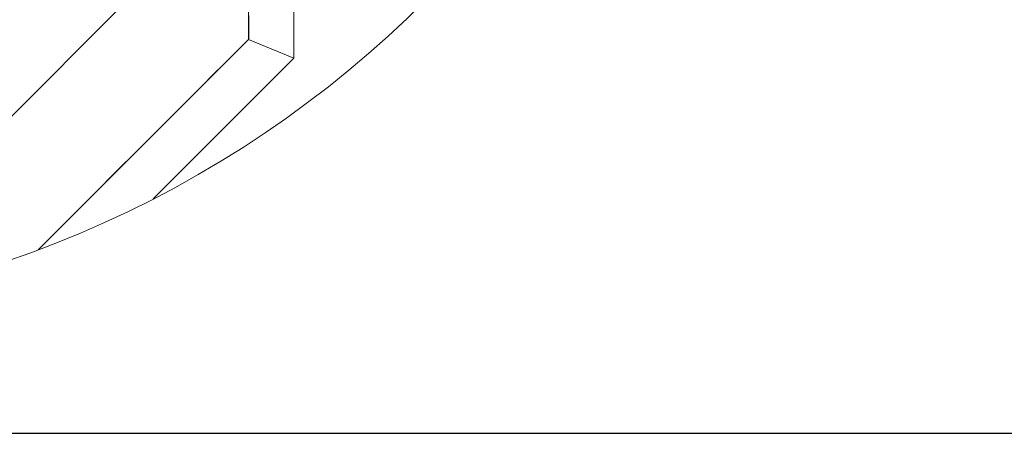
# Model space of a CAD drawing. Units: millimetres. Extents: x -23272466 to 44913, y -22484615 to 188.
# Drawn here: x -23270471 to -23270036, y -22484335 to -22484153 of the extents above; entities that cross this region are included whole.
import ezdxf

# ---------------------------------------------------------------- set-up
doc = ezdxf.new("R2010")
doc.units = ezdxf.units.MM
doc.linetypes.add('DASHED', pattern=[19.05, 12.7, -6.35])
doc.layers.get('0').update_dxf_attribs({"lineweight": 20})
doc.layers.add('arkusz', color=7, linetype='Continuous')
for name, color, linetype, lineweight in [('KEYLITE INSULATION', 41, 'Continuous', 18), ('KEYLITE INTERNAL FINISH', 7, 'Continuous', 18), ('KEYLITE VAPOUR BARRIER', 1, 'DASHED', 30)]:
    doc.layers.add(name, color=color, linetype=linetype, lineweight=lineweight)
doc.linetypes.add('BATTING', pattern='A,0.00254,-2.54,[134,ltypeshp.shx,S=2.54,R=0,X=-2.54,Y=0],-5.08,[134,ltypeshp.shx,S=2.54,R=180,X=2.54,Y=0],-2.54', length=10.16254)

msp = doc.modelspace()

# ---------------------------------------------------------------- linework, layer by layer
msp.add_circle((-23270630.769, -22483805.083), 479.624)
at = {"layer": 'arkusz'}
msp.add_line((-23272385.547, -22484335.226), (-23268345.547, -22484335.226), dxfattribs=at)
at = {"layer": 'KEYLITE INSULATION', "linetype": 'BATTING', "ltscale": 4.8}
msp.add_line((-23270419.885, -22484140.851), (-23270521.256, -22484242.118), dxfattribs=at)
at = {"layer": 'KEYLITE INTERNAL FINISH', "ltscale": 10}
for p, q in [((-23270349.885, -22483799.891), (-23270349.885, -22484169.867)), ((-23270369.885, -22483808.176), (-23270369.885, -22484161.577)), ((-23270369.885, -22484161.577), (-23270349.885, -22484169.867))]:
    msp.add_line(p, q, dxfattribs=at)
at = {"layer": 'KEYLITE INTERNAL FINISH'}
for p, q in [((-23270462.698, -22484254.294), (-23270369.885, -22484161.577)), ((-23270411.977, -22484231.896), (-23270349.885, -22484169.867))]:
    msp.add_line(p, q, dxfattribs=at)
at = {"layer": 'KEYLITE VAPOUR BARRIER'}
for p, q in [((-23270369.885, -22483808.176), (-23270369.885, -22484161.577)), ((-23270369.885, -22484161.577), (-23270462.698, -22484254.294))]:
    msp.add_line(p, q, dxfattribs=at)

doc.saveas('drawing.dxf')
